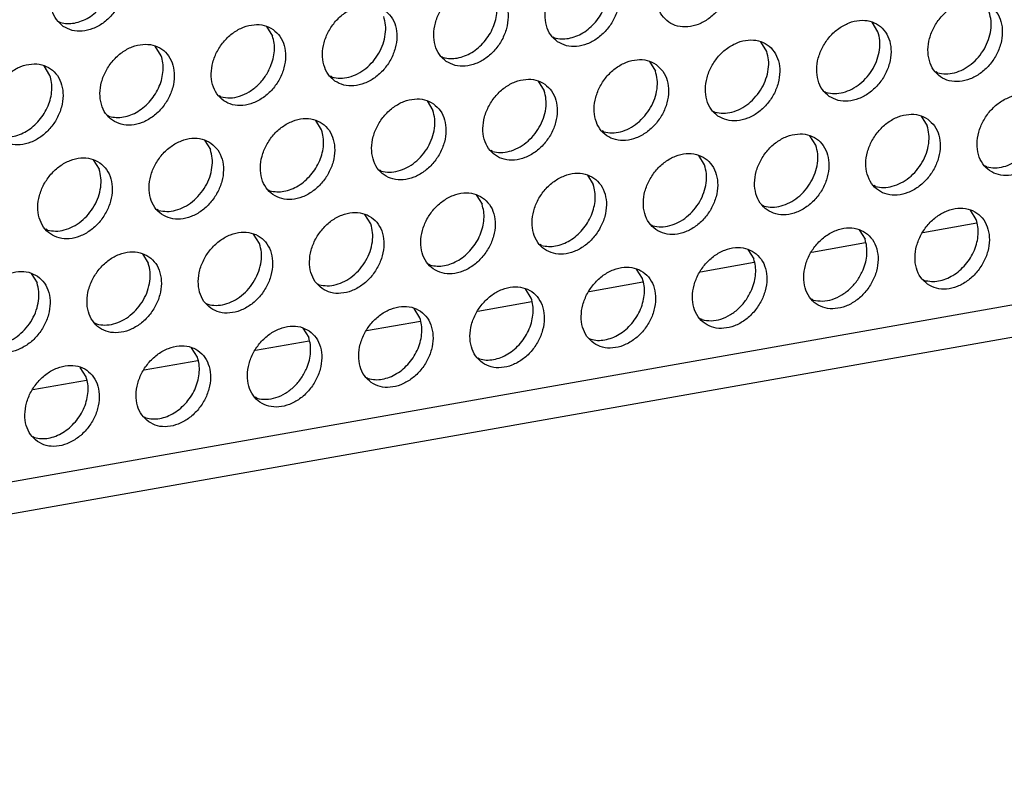
# Model space of a CAD drawing. Units: millimetres. Extents: x 28 to 622, y -25 to 395.
# Drawn here: x 539 to 548, y 72 to 79 of the extents above; entities that cross this region are included whole.
import ezdxf

# ---------------------------------------------------------------- set-up
doc = ezdxf.new("R2010")
doc.units = ezdxf.units.MM

# ---------------------------------------------------------------- blocks, each defined once
blk = doc.blocks.new('frontpaneel_bg63_ansaug_vorne__53', base_point=(1967.012, 246.708))
at = {"color": 1, "linetype": 'Continuous'}
for p, q in [((3011.575, 429.103), (1989.309, 248.492)), ((3010.692, 427.467), (1988.426, 246.856)), ((2695.686, 394.172), (2695.765, 394.127)), ((2733.514, 393.701), (2733.242, 394.135)), ((2705.287, 393.936), (2705.559, 393.502)), ((2718.504, 393.464), (2718.583, 393.419)), ((2728.377, 392.793), (2728.105, 393.227)), ((2700.422, 392.594), (2700.15, 393.028)), ((2713.367, 392.556), (2713.446, 392.511)), ((2722.968, 392.32), (2723.24, 391.886)), ((2695.285, 391.686), (2695.013, 392.12)), ((2708.309, 391.604), (2708.23, 391.649)), ((2717.831, 391.412), (2718.103, 390.978)), ((2736.263, 391.803), (2736.184, 391.848)), ((2703.172, 390.696), (2703.093, 390.741)), ((2712.694, 390.505), (2712.966, 390.07)), ((2731.047, 390.94), (2731.126, 390.895)), ((2697.956, 389.834), (2698.035, 389.789)), ((2707.829, 389.163), (2707.557, 389.597)), ((2725.91, 390.033), (2725.989, 389.988)), ((2735.511, 389.796), (2735.783, 389.362)), ((2702.42, 388.689), (2702.692, 388.255)), ((2720.852, 389.08), (2720.773, 389.125)), ((2730.646, 388.455), (2730.374, 388.889)), ((2697.283, 387.782), (2697.555, 387.348)), ((2715.715, 388.173), (2715.636, 388.218)), ((2725.509, 387.547), (2725.237, 387.981)), ((2738.533, 387.464), (2738.454, 387.509)), ((2710.578, 387.265), (2710.499, 387.31)), ((2720.1, 387.073), (2720.372, 386.639)), ((2733.396, 386.557), (2733.317, 386.602)), ((2705.362, 386.402), (2705.441, 386.357)), ((2714.963, 386.166), (2715.235, 385.732)), ((2700.304, 385.45), (2700.225, 385.495)), ((2728.18, 385.694), (2728.259, 385.649)), ((2710.098, 384.824), (2709.826, 385.258)), ((2738.053, 385.023), (2737.781, 385.457)), ((2695.167, 384.542), (2695.088, 384.587)), ((2723.043, 384.786), (2723.122, 384.741)), ((2738.074, 384.856), (2735.592, 384.418)), ((2704.961, 383.917), (2704.689, 384.351)), ((2732.644, 384.55), (2732.916, 384.116)), ((2717.985, 383.834), (2717.906, 383.879)), ((2732.937, 383.949), (2730.455, 383.51)), ((2699.552, 383.443), (2699.824, 383.009)), ((2727.507, 383.642), (2727.779, 383.208)), ((2712.848, 382.926), (2712.769, 382.971)), ((2727.8, 383.041), (2725.318, 382.602)), ((2694.415, 382.535), (2694.687, 382.101)), ((2722.642, 382.301), (2722.37, 382.735)), ((2707.632, 382.064), (2707.711, 382.019)), ((2722.663, 382.133), (2720.181, 381.695)), ((2735.586, 382.263), (2735.665, 382.218)), ((2717.505, 381.393), (2717.233, 381.827)), ((2702.495, 381.156), (2702.574, 381.111)), ((2717.526, 381.226), (2715.044, 380.787)), ((2730.528, 381.31), (2730.449, 381.355)), ((2712.368, 380.485), (2712.096, 380.92)), ((2697.437, 380.204), (2697.358, 380.248)), ((2712.389, 380.318), (2709.907, 379.88)), ((2725.391, 380.403), (2725.312, 380.448)), ((2706.959, 380.012), (2707.231, 379.578)), ((2707.252, 379.411), (2704.77, 378.972)), ((2720.175, 379.54), (2720.254, 379.495)), ((2702.094, 378.67), (2701.822, 379.104)), ((2702.115, 378.503), (2699.633, 378.065)), ((2715.038, 378.633), (2715.117, 378.588)), ((2696.957, 377.763), (2696.685, 378.197)), ((2696.978, 377.595), (2694.496, 377.157)), ((2709.901, 377.725), (2709.98, 377.68)), ((2704.843, 376.772), (2704.764, 376.817)), ((2699.627, 375.91), (2699.706, 375.865)), ((2694.49, 375.002), (2694.569, 374.957))]:
    blk.add_line(p, q, dxfattribs=at)
for points in [[(2695.902, 393.947), (2696.31, 393.764), (2696.777, 393.728), (2697.265, 393.843), (2697.735, 394.1), (2698.149, 394.478), (2698.473, 394.946), (2698.681, 395.466), (2698.756, 395.996), (2698.692, 396.494), (2698.495, 396.919), (2698.179, 397.236), (2697.771, 397.42), (2697.304, 397.456), (2696.816, 397.341), (2696.345, 397.084), (2695.931, 396.706), (2695.607, 396.238), (2695.399, 395.718), (2695.324, 395.187), (2695.388, 394.689), (2695.586, 394.265), (2695.902, 393.947)], [(2726.134, 397.435), (2725.726, 397.619), (2725.259, 397.655), (2724.77, 397.54), (2724.3, 397.283), (2723.886, 396.905), (2723.562, 396.437), (2723.354, 395.917), (2723.279, 395.386), (2723.343, 394.889), (2723.541, 394.464), (2723.856, 394.147), (2724.264, 393.963), (2724.731, 393.927), (2725.22, 394.042), (2725.69, 394.299), (2726.104, 394.677), (2726.428, 395.145), (2726.636, 395.665), (2726.711, 396.196), (2726.647, 396.693), (2726.449, 397.118), (2726.134, 397.435)], [(2718.719, 393.239), (2719.127, 393.055), (2719.594, 393.019), (2720.083, 393.135), (2720.553, 393.391), (2720.967, 393.769), (2721.291, 394.237), (2721.499, 394.758), (2721.574, 395.288), (2721.51, 395.786), (2721.312, 396.21), (2720.997, 396.528), (2720.589, 396.712), (2720.122, 396.747), (2719.633, 396.632), (2719.163, 396.375), (2718.749, 395.998), (2718.425, 395.53), (2718.217, 395.009), (2718.142, 394.479), (2718.206, 393.981), (2718.404, 393.556), (2718.719, 393.239)], [(2720.474, 394.149), (2720.704, 394.466), (2720.882, 394.813), (2721.001, 395.176), (2721.057, 395.541), (2721.046, 395.896), (2720.97, 396.224)], [(2713.582, 392.332), (2713.99, 392.148), (2714.457, 392.112), (2714.946, 392.227), (2715.416, 392.484), (2715.83, 392.862), (2716.154, 393.33), (2716.362, 393.85), (2716.437, 394.38), (2716.373, 394.878), (2716.175, 395.303), (2715.86, 395.62), (2715.452, 395.804), (2714.985, 395.84), (2714.496, 395.725), (2714.026, 395.468), (2713.612, 395.09), (2713.288, 394.622), (2713.08, 394.102), (2713.005, 393.571), (2713.069, 393.073), (2713.267, 392.649), (2713.582, 392.332)], [(2715.337, 393.241), (2715.567, 393.558), (2715.745, 393.905), (2715.864, 394.268), (2715.92, 394.634), (2715.909, 394.988), (2715.833, 395.317)], [(2738.677, 394.912), (2738.269, 395.096), (2737.802, 395.131), (2737.314, 395.016), (2736.843, 394.759), (2736.429, 394.382), (2736.105, 393.914), (2735.897, 393.393), (2735.822, 392.863), (2735.886, 392.365), (2736.084, 391.94), (2736.4, 391.623), (2736.808, 391.439), (2737.275, 391.403), (2737.763, 391.519), (2738.233, 391.776), (2738.647, 392.153), (2738.971, 392.621), (2739.179, 393.142), (2739.255, 393.672), (2739.191, 394.17), (2738.993, 394.595), (2738.677, 394.912)], [(2695.765, 394.127), (2696.08, 394.079), (2696.412, 394.103), (2696.748, 394.197), (2697.076, 394.359), (2697.382, 394.582), (2697.656, 394.857)], [(2710.722, 394.712), (2710.315, 394.896), (2709.848, 394.932), (2709.359, 394.817), (2708.889, 394.56), (2708.475, 394.182), (2708.151, 393.714), (2707.943, 393.194), (2707.868, 392.663), (2707.932, 392.166), (2708.13, 391.741), (2708.445, 391.424), (2708.853, 391.24), (2709.32, 391.204), (2709.809, 391.319), (2710.279, 391.576), (2710.693, 391.954), (2711.017, 392.422), (2711.225, 392.942), (2711.3, 393.473), (2711.236, 393.971), (2711.038, 394.395), (2710.722, 394.712)], [(2736.263, 391.803), (2736.643, 391.754), (2737.045, 391.808), (2737.445, 391.962), (2737.821, 392.208), (2738.154, 392.533), (2738.425, 392.917), (2738.618, 393.341), (2738.723, 393.78), (2738.734, 394.21), (2738.651, 394.608)], [(2708.309, 391.604), (2708.689, 391.555), (2709.09, 391.609), (2709.49, 391.763), (2709.867, 392.009), (2710.2, 392.333), (2710.47, 392.718), (2710.663, 393.141), (2710.768, 393.581), (2710.78, 394.011), (2710.696, 394.409)], [(2718.583, 393.419), (2718.897, 393.371), (2719.229, 393.394), (2719.566, 393.489), (2719.893, 393.651), (2720.2, 393.873), (2720.474, 394.149)], [(2731.263, 390.716), (2731.671, 390.532), (2732.138, 390.496), (2732.626, 390.611), (2733.096, 390.868), (2733.51, 391.246), (2733.834, 391.714), (2734.042, 392.234), (2734.117, 392.765), (2734.054, 393.262), (2733.856, 393.687), (2733.54, 394.004), (2733.132, 394.188), (2732.665, 394.224), (2732.177, 394.109), (2731.706, 393.852), (2731.292, 393.474), (2730.968, 393.006), (2730.76, 392.486), (2730.685, 391.955), (2730.749, 391.457), (2730.947, 391.033), (2731.263, 390.716)], [(2705.585, 393.805), (2705.178, 393.989), (2704.71, 394.025), (2704.222, 393.909), (2703.752, 393.653), (2703.338, 393.275), (2703.014, 392.807), (2702.806, 392.286), (2702.731, 391.756), (2702.795, 391.258), (2702.993, 390.833), (2703.308, 390.516), (2703.716, 390.332), (2704.183, 390.297), (2704.672, 390.412), (2705.142, 390.669), (2705.556, 391.046), (2705.88, 391.514), (2706.088, 392.035), (2706.163, 392.565), (2706.099, 393.063), (2705.901, 393.488), (2705.585, 393.805)], [(2731.126, 390.895), (2731.506, 390.846), (2731.908, 390.9), (2732.308, 391.055), (2732.684, 391.301), (2733.017, 391.625), (2733.288, 392.01), (2733.481, 392.433), (2733.586, 392.872), (2733.597, 393.303), (2733.514, 393.701)], [(2705.471, 392.09), (2705.59, 392.453), (2705.646, 392.819), (2705.635, 393.173), (2705.559, 393.502)], [(2713.446, 392.511), (2713.76, 392.463), (2714.092, 392.487), (2714.429, 392.581), (2714.756, 392.743), (2715.063, 392.966), (2715.337, 393.241)], [(2726.126, 389.808), (2726.534, 389.624), (2727.001, 389.588), (2727.489, 389.703), (2727.959, 389.96), (2728.373, 390.338), (2728.697, 390.806), (2728.905, 391.326), (2728.98, 391.857), (2728.916, 392.355), (2728.719, 392.779), (2728.403, 393.096), (2727.995, 393.28), (2727.528, 393.316), (2727.04, 393.201), (2726.569, 392.944), (2726.155, 392.566), (2725.831, 392.098), (2725.623, 391.578), (2725.548, 391.048), (2725.612, 390.55), (2725.81, 390.125), (2726.126, 389.808)], [(2698.171, 389.609), (2698.579, 389.425), (2699.046, 389.389), (2699.535, 389.504), (2700.005, 389.761), (2700.419, 390.139), (2700.743, 390.607), (2700.951, 391.127), (2701.026, 391.658), (2700.962, 392.155), (2700.764, 392.58), (2700.448, 392.897), (2700.041, 393.081), (2699.573, 393.117), (2699.085, 393.002), (2698.615, 392.745), (2698.201, 392.367), (2697.877, 391.899), (2697.669, 391.379), (2697.594, 390.848), (2697.658, 390.351), (2697.856, 389.926), (2698.171, 389.609)], [(2725.989, 389.988), (2726.369, 389.939), (2726.771, 389.993), (2727.171, 390.147), (2727.547, 390.393), (2727.88, 390.717), (2728.151, 391.102), (2728.344, 391.526), (2728.449, 391.965), (2728.46, 392.395), (2728.377, 392.793)], [(2699.926, 390.518), (2700.156, 390.835), (2700.334, 391.182), (2700.453, 391.545), (2700.509, 391.911), (2700.498, 392.265), (2700.422, 392.594)], [(2723.266, 392.189), (2722.858, 392.373), (2722.391, 392.409), (2721.903, 392.293), (2721.432, 392.037), (2721.018, 391.659), (2720.694, 391.191), (2720.486, 390.67), (2720.411, 390.14), (2720.475, 389.642), (2720.673, 389.218), (2720.989, 388.9), (2721.397, 388.716), (2721.864, 388.681), (2722.352, 388.796), (2722.822, 389.053), (2723.236, 389.43), (2723.56, 389.898), (2723.768, 390.419), (2723.843, 390.949), (2723.779, 391.447), (2723.582, 391.872), (2723.266, 392.189)], [(2693.034, 388.701), (2693.442, 388.517), (2693.909, 388.481), (2694.398, 388.597), (2694.868, 388.854), (2695.282, 389.231), (2695.606, 389.699), (2695.814, 390.22), (2695.889, 390.75), (2695.825, 391.248), (2695.627, 391.673), (2695.311, 391.99), (2694.904, 392.174), (2694.436, 392.209), (2693.948, 392.094), (2693.478, 391.837), (2693.064, 391.46), (2692.74, 390.992), (2692.532, 390.471), (2692.457, 389.941), (2692.521, 389.443), (2692.719, 389.018), (2693.034, 388.701)], [(2703.172, 390.696), (2703.596, 390.648), (2704.043, 390.727), (2704.482, 390.928), (2704.884, 391.237), (2705.222, 391.633), (2705.471, 392.09)], [(2720.852, 389.08), (2721.232, 389.031), (2721.634, 389.085), (2722.034, 389.239), (2722.41, 389.486), (2722.743, 389.81), (2723.014, 390.194), (2723.207, 390.618), (2723.312, 391.057), (2723.323, 391.488), (2723.24, 391.886)], [(2694.789, 389.611), (2695.019, 389.928), (2695.197, 390.275), (2695.316, 390.638), (2695.372, 391.004), (2695.361, 391.358), (2695.285, 391.686)], [(2718.129, 391.281), (2717.721, 391.465), (2717.254, 391.501), (2716.766, 391.386), (2716.295, 391.129), (2715.881, 390.751), (2715.557, 390.283), (2715.349, 389.763), (2715.274, 389.232), (2715.338, 388.735), (2715.536, 388.31), (2715.852, 387.993), (2716.26, 387.809), (2716.727, 387.773), (2717.215, 387.888), (2717.685, 388.145), (2718.099, 388.523), (2718.423, 388.991), (2718.631, 389.511), (2718.706, 390.042), (2718.642, 390.54), (2718.445, 390.964), (2718.129, 391.281)], [(2715.715, 388.173), (2716.095, 388.123), (2716.496, 388.177), (2716.897, 388.332), (2717.273, 388.578), (2717.606, 388.902), (2717.877, 389.287), (2718.07, 389.71), (2718.175, 390.15), (2718.186, 390.58), (2718.103, 390.978)], [(2698.035, 389.789), (2698.349, 389.74), (2698.681, 389.764), (2699.018, 389.858), (2699.345, 390.02), (2699.652, 390.243), (2699.926, 390.518)], [(2712.992, 390.374), (2712.584, 390.558), (2712.117, 390.593), (2711.629, 390.478), (2711.158, 390.221), (2710.744, 389.844), (2710.42, 389.376), (2710.212, 388.855), (2710.137, 388.325), (2710.201, 387.827), (2710.399, 387.402), (2710.715, 387.085), (2711.123, 386.901), (2711.59, 386.865), (2712.078, 386.981), (2712.548, 387.238), (2712.962, 387.615), (2713.286, 388.083), (2713.494, 388.604), (2713.569, 389.134), (2713.505, 389.632), (2713.308, 390.057), (2712.992, 390.374)], [(2740.947, 390.573), (2740.539, 390.757), (2740.072, 390.793), (2739.583, 390.677), (2739.113, 390.421), (2738.699, 390.043), (2738.375, 389.575), (2738.167, 389.055), (2738.092, 388.524), (2738.156, 388.026), (2738.354, 387.602), (2738.669, 387.284), (2739.077, 387.101), (2739.544, 387.065), (2740.033, 387.18), (2740.503, 387.437), (2740.917, 387.815), (2741.241, 388.283), (2741.449, 388.803), (2741.524, 389.333), (2741.46, 389.831), (2741.262, 390.256), (2740.947, 390.573)], [(2710.578, 387.265), (2710.958, 387.216), (2711.359, 387.27), (2711.76, 387.424), (2712.136, 387.67), (2712.469, 387.995), (2712.74, 388.379), (2712.933, 388.803), (2713.038, 389.242), (2713.049, 389.672), (2712.966, 390.07)], [(2738.533, 387.464), (2738.913, 387.415), (2739.314, 387.469), (2739.714, 387.623), (2740.091, 387.87), (2740.424, 388.194), (2740.694, 388.578), (2740.887, 389.002), (2740.992, 389.441), (2741.004, 389.872), (2740.92, 390.27)], [(2692.898, 388.881), (2693.212, 388.833), (2693.544, 388.856), (2693.881, 388.951), (2694.208, 389.113), (2694.515, 389.335), (2694.789, 389.611)], [(2705.578, 386.178), (2705.986, 385.994), (2706.453, 385.958), (2706.941, 386.073), (2707.411, 386.33), (2707.825, 386.708), (2708.149, 387.176), (2708.357, 387.696), (2708.432, 388.227), (2708.368, 388.724), (2708.171, 389.149), (2707.855, 389.466), (2707.447, 389.65), (2706.98, 389.686), (2706.492, 389.571), (2706.021, 389.314), (2705.607, 388.936), (2705.283, 388.468), (2705.075, 387.948), (2705, 387.417), (2705.064, 386.919), (2705.262, 386.495), (2705.578, 386.178)], [(2735.81, 389.665), (2735.402, 389.849), (2734.935, 389.885), (2734.446, 389.77), (2733.976, 389.513), (2733.562, 389.135), (2733.238, 388.667), (2733.03, 388.147), (2732.955, 387.616), (2733.019, 387.119), (2733.217, 386.694), (2733.532, 386.377), (2733.94, 386.193), (2734.407, 386.157), (2734.896, 386.272), (2735.366, 386.529), (2735.78, 386.907), (2736.104, 387.375), (2736.312, 387.895), (2736.387, 388.426), (2736.323, 388.924), (2736.125, 389.348), (2735.81, 389.665)], [(2707.332, 387.087), (2707.563, 387.404), (2707.741, 387.751), (2707.86, 388.114), (2707.915, 388.48), (2707.905, 388.834), (2707.829, 389.163)], [(2733.396, 386.557), (2733.776, 386.507), (2734.177, 386.561), (2734.577, 386.716), (2734.954, 386.962), (2735.287, 387.286), (2735.557, 387.671), (2735.75, 388.094), (2735.855, 388.534), (2735.867, 388.964), (2735.783, 389.362)], [(2702.718, 388.559), (2702.31, 388.742), (2701.843, 388.778), (2701.354, 388.663), (2700.884, 388.406), (2700.47, 388.028), (2700.146, 387.56), (2699.938, 387.04), (2699.863, 386.51), (2699.927, 386.012), (2700.125, 385.587), (2700.441, 385.27), (2700.849, 385.086), (2701.316, 385.05), (2701.804, 385.166), (2702.274, 385.422), (2702.688, 385.8), (2703.012, 386.268), (2703.22, 386.788), (2703.295, 387.319), (2703.231, 387.817), (2703.034, 388.241), (2702.718, 388.559)], [(2728.395, 385.469), (2728.803, 385.285), (2729.27, 385.25), (2729.759, 385.365), (2730.229, 385.622), (2730.643, 385.999), (2730.967, 386.467), (2731.175, 386.988), (2731.25, 387.518), (2731.186, 388.016), (2730.988, 388.441), (2730.672, 388.758), (2730.265, 388.942), (2729.798, 388.977), (2729.309, 388.862), (2728.839, 388.605), (2728.425, 388.228), (2728.101, 387.76), (2727.893, 387.239), (2727.818, 386.709), (2727.882, 386.211), (2728.08, 385.786), (2728.395, 385.469)], [(2700.304, 385.45), (2700.684, 385.401), (2701.085, 385.455), (2701.486, 385.609), (2701.862, 385.855), (2702.195, 386.179), (2702.466, 386.564), (2702.659, 386.988), (2702.764, 387.427), (2702.775, 387.857), (2702.692, 388.255)], [(2728.259, 385.649), (2728.639, 385.6), (2729.04, 385.654), (2729.44, 385.808), (2729.817, 386.054), (2730.15, 386.379), (2730.42, 386.763), (2730.613, 387.187), (2730.718, 387.626), (2730.73, 388.056), (2730.646, 388.455)], [(2697.581, 387.651), (2697.173, 387.835), (2696.706, 387.871), (2696.217, 387.755), (2695.747, 387.499), (2695.333, 387.121), (2695.009, 386.653), (2694.801, 386.133), (2694.726, 385.602), (2694.79, 385.104), (2694.988, 384.68), (2695.304, 384.362), (2695.712, 384.179), (2696.179, 384.143), (2696.667, 384.258), (2697.137, 384.515), (2697.551, 384.893), (2697.875, 385.361), (2698.083, 385.881), (2698.158, 386.411), (2698.094, 386.909), (2697.897, 387.334), (2697.581, 387.651)], [(2723.258, 384.562), (2723.666, 384.378), (2724.133, 384.342), (2724.622, 384.457), (2725.092, 384.714), (2725.506, 385.092), (2725.83, 385.56), (2726.038, 386.08), (2726.113, 386.611), (2726.049, 387.108), (2725.851, 387.533), (2725.535, 387.85), (2725.128, 388.034), (2724.66, 388.07), (2724.172, 387.955), (2723.702, 387.698), (2723.288, 387.32), (2722.964, 386.852), (2722.756, 386.332), (2722.681, 385.801), (2722.745, 385.303), (2722.943, 384.879), (2723.258, 384.562)], [(2695.167, 384.542), (2695.547, 384.493), (2695.948, 384.547), (2696.348, 384.701), (2696.725, 384.948), (2697.058, 385.272), (2697.329, 385.656), (2697.522, 386.08), (2697.627, 386.519), (2697.638, 386.95), (2697.555, 387.348)], [(2723.122, 384.741), (2723.502, 384.692), (2723.903, 384.746), (2724.303, 384.901), (2724.68, 385.147), (2725.013, 385.471), (2725.283, 385.856), (2725.476, 386.279), (2725.581, 386.718), (2725.593, 387.149), (2725.509, 387.547)], [(2705.441, 386.357), (2705.756, 386.309), (2706.088, 386.333), (2706.424, 386.427), (2706.752, 386.589), (2707.058, 386.812), (2707.332, 387.087)], [(2720.398, 386.943), (2719.991, 387.126), (2719.523, 387.162), (2719.035, 387.047), (2718.565, 386.79), (2718.151, 386.413), (2717.827, 385.945), (2717.619, 385.424), (2717.544, 384.894), (2717.608, 384.396), (2717.806, 383.971), (2718.121, 383.654), (2718.529, 383.47), (2718.996, 383.434), (2719.485, 383.55), (2719.955, 383.806), (2720.369, 384.184), (2720.693, 384.652), (2720.901, 385.172), (2720.976, 385.703), (2720.912, 386.201), (2720.714, 386.625), (2720.398, 386.943)], [(2719.876, 384.563), (2720.106, 384.881), (2720.284, 385.228), (2720.403, 385.591), (2720.459, 385.956), (2720.448, 386.311), (2720.372, 386.639)], [(2715.261, 386.035), (2714.854, 386.219), (2714.386, 386.255), (2713.898, 386.14), (2713.428, 385.883), (2713.014, 385.505), (2712.69, 385.037), (2712.482, 384.517), (2712.407, 383.986), (2712.471, 383.488), (2712.669, 383.064), (2712.984, 382.747), (2713.392, 382.563), (2713.859, 382.527), (2714.348, 382.642), (2714.818, 382.899), (2715.232, 383.277), (2715.556, 383.745), (2715.764, 384.265), (2715.839, 384.795), (2715.775, 385.293), (2715.577, 385.718), (2715.261, 386.035)], [(2714.739, 383.656), (2714.969, 383.973), (2715.147, 384.32), (2715.266, 384.683), (2715.322, 385.049), (2715.311, 385.403), (2715.235, 385.732)], [(2735.802, 382.038), (2736.21, 381.854), (2736.677, 381.818), (2737.165, 381.934), (2737.635, 382.19), (2738.049, 382.568), (2738.373, 383.036), (2738.581, 383.557), (2738.656, 384.087), (2738.592, 384.585), (2738.395, 385.009), (2738.079, 385.327), (2737.671, 385.511), (2737.204, 385.546), (2736.716, 385.431), (2736.245, 385.174), (2735.831, 384.797), (2735.507, 384.329), (2735.299, 383.808), (2735.224, 383.278), (2735.288, 382.78), (2735.486, 382.355), (2735.802, 382.038)], [(2707.847, 381.839), (2708.255, 381.655), (2708.722, 381.619), (2709.211, 381.734), (2709.681, 381.991), (2710.095, 382.369), (2710.419, 382.837), (2710.627, 383.357), (2710.702, 383.888), (2710.638, 384.386), (2710.44, 384.81), (2710.124, 385.127), (2709.717, 385.311), (2709.249, 385.347), (2708.761, 385.232), (2708.291, 384.975), (2707.877, 384.597), (2707.553, 384.129), (2707.345, 383.609), (2707.27, 383.078), (2707.334, 382.581), (2707.532, 382.156), (2707.847, 381.839)], [(2707.711, 382.019), (2708.091, 381.969), (2708.492, 382.024), (2708.892, 382.178), (2709.269, 382.424), (2709.602, 382.748), (2709.872, 383.133), (2710.065, 383.556), (2710.17, 383.996), (2710.182, 384.426), (2710.098, 384.824)], [(2732.942, 384.419), (2732.534, 384.603), (2732.067, 384.639), (2731.579, 384.524), (2731.108, 384.267), (2730.694, 383.889), (2730.37, 383.421), (2730.162, 382.901), (2730.087, 382.37), (2730.151, 381.872), (2730.349, 381.448), (2730.665, 381.131), (2731.073, 380.947), (2731.54, 380.911), (2732.028, 381.026), (2732.498, 381.283), (2732.912, 381.661), (2733.236, 382.129), (2733.444, 382.649), (2733.519, 383.179), (2733.455, 383.677), (2733.258, 384.102), (2732.942, 384.419)], [(2737.556, 382.948), (2737.787, 383.265), (2737.965, 383.612), (2738.084, 383.975), (2738.139, 384.341), (2738.129, 384.695), (2738.053, 385.023)], [(2702.71, 380.931), (2703.118, 380.747), (2703.585, 380.712), (2704.074, 380.827), (2704.544, 381.084), (2704.958, 381.461), (2705.282, 381.929), (2705.49, 382.45), (2705.565, 382.98), (2705.501, 383.478), (2705.303, 383.903), (2704.987, 384.22), (2704.58, 384.404), (2704.112, 384.44), (2703.624, 384.324), (2703.154, 384.067), (2702.74, 383.69), (2702.416, 383.222), (2702.208, 382.701), (2702.133, 382.171), (2702.197, 381.673), (2702.394, 381.248), (2702.71, 380.931)], [(2717.985, 383.834), (2718.299, 383.786), (2718.631, 383.809), (2718.968, 383.904), (2719.295, 384.065), (2719.602, 384.288), (2719.876, 384.563)], [(2702.574, 381.111), (2702.954, 381.062), (2703.355, 381.116), (2703.755, 381.27), (2704.132, 381.516), (2704.465, 381.841), (2704.735, 382.225), (2704.928, 382.649), (2705.033, 383.088), (2705.045, 383.519), (2704.961, 383.917)], [(2727.805, 383.511), (2727.397, 383.695), (2726.93, 383.731), (2726.442, 383.616), (2725.971, 383.359), (2725.557, 382.981), (2725.233, 382.513), (2725.025, 381.993), (2724.95, 381.462), (2725.014, 380.965), (2725.212, 380.54), (2725.528, 380.223), (2725.936, 380.039), (2726.403, 380.003), (2726.891, 380.118), (2727.361, 380.375), (2727.775, 380.753), (2728.099, 381.221), (2728.307, 381.741), (2728.382, 382.272), (2728.318, 382.77), (2728.121, 383.194), (2727.805, 383.511)], [(2732.828, 382.704), (2732.947, 383.067), (2733.002, 383.433), (2732.992, 383.787), (2732.916, 384.116)], [(2699.85, 383.312), (2699.443, 383.496), (2698.975, 383.532), (2698.487, 383.417), (2698.017, 383.16), (2697.603, 382.782), (2697.279, 382.314), (2697.071, 381.794), (2696.996, 381.263), (2697.06, 380.765), (2697.257, 380.341), (2697.573, 380.024), (2697.981, 379.84), (2698.448, 379.804), (2698.937, 379.919), (2699.407, 380.176), (2699.821, 380.554), (2700.145, 381.022), (2700.353, 381.542), (2700.428, 382.073), (2700.364, 382.57), (2700.166, 382.995), (2699.85, 383.312)], [(2712.848, 382.926), (2713.162, 382.878), (2713.494, 382.902), (2713.831, 382.996), (2714.158, 383.158), (2714.465, 383.381), (2714.739, 383.656)], [(2697.437, 380.204), (2697.817, 380.154), (2698.218, 380.208), (2698.618, 380.363), (2698.995, 380.609), (2699.328, 380.933), (2699.598, 381.318), (2699.791, 381.741), (2699.896, 382.18), (2699.908, 382.611), (2699.824, 383.009)], [(2720.391, 379.315), (2720.799, 379.131), (2721.266, 379.096), (2721.754, 379.211), (2722.224, 379.468), (2722.638, 379.845), (2722.962, 380.313), (2723.17, 380.834), (2723.245, 381.364), (2723.181, 381.862), (2722.984, 382.287), (2722.668, 382.604), (2722.26, 382.788), (2721.793, 382.824), (2721.305, 382.708), (2720.834, 382.452), (2720.42, 382.074), (2720.096, 381.606), (2719.888, 381.085), (2719.813, 380.555), (2719.877, 380.057), (2720.075, 379.632), (2720.391, 379.315)], [(2727.691, 381.796), (2727.81, 382.16), (2727.865, 382.525), (2727.855, 382.879), (2727.779, 383.208)], [(2735.665, 382.218), (2735.98, 382.17), (2736.312, 382.193), (2736.648, 382.288), (2736.976, 382.45), (2737.282, 382.672), (2737.556, 382.948)], [(2694.713, 382.405), (2694.305, 382.589), (2693.838, 382.624), (2693.35, 382.509), (2692.88, 382.252), (2692.466, 381.875), (2692.142, 381.407), (2691.934, 380.886), (2691.859, 380.356), (2691.923, 379.858), (2692.12, 379.433), (2692.436, 379.116), (2692.844, 378.932), (2693.311, 378.896), (2693.8, 379.012), (2694.27, 379.268), (2694.684, 379.646), (2695.008, 380.114), (2695.216, 380.635), (2695.291, 381.165), (2695.227, 381.663), (2695.029, 382.087), (2694.713, 382.405)], [(2730.528, 381.31), (2730.952, 381.262), (2731.399, 381.341), (2731.839, 381.542), (2732.241, 381.851), (2732.578, 382.247), (2732.828, 382.704)], [(2692.3, 379.296), (2692.68, 379.247), (2693.081, 379.301), (2693.481, 379.455), (2693.858, 379.701), (2694.191, 380.026), (2694.461, 380.41), (2694.654, 380.834), (2694.759, 381.273), (2694.771, 381.703), (2694.687, 382.101)], [(2715.254, 378.408), (2715.662, 378.224), (2716.129, 378.188), (2716.617, 378.303), (2717.087, 378.56), (2717.501, 378.938), (2717.825, 379.406), (2718.033, 379.926), (2718.108, 380.457), (2718.044, 380.954), (2717.847, 381.379), (2717.531, 381.696), (2717.123, 381.88), (2716.656, 381.916), (2716.167, 381.801), (2715.697, 381.544), (2715.283, 381.166), (2714.959, 380.698), (2714.751, 380.178), (2714.676, 379.647), (2714.74, 379.15), (2714.938, 378.725), (2715.254, 378.408)], [(2722.145, 380.225), (2722.376, 380.542), (2722.554, 380.889), (2722.673, 381.252), (2722.728, 381.618), (2722.718, 381.972), (2722.642, 382.301)], [(2725.391, 380.403), (2725.815, 380.354), (2726.262, 380.433), (2726.702, 380.634), (2727.104, 380.944), (2727.441, 381.34), (2727.691, 381.796)], [(2710.117, 377.5), (2710.525, 377.316), (2710.992, 377.28), (2711.48, 377.396), (2711.95, 377.653), (2712.364, 378.03), (2712.688, 378.498), (2712.896, 379.019), (2712.971, 379.549), (2712.907, 380.047), (2712.71, 380.472), (2712.394, 380.789), (2711.986, 380.973), (2711.519, 381.008), (2711.03, 380.893), (2710.56, 380.636), (2710.146, 380.259), (2709.822, 379.791), (2709.614, 379.27), (2709.539, 378.74), (2709.603, 378.242), (2709.801, 377.817), (2710.117, 377.5)], [(2717.008, 379.317), (2717.239, 379.634), (2717.417, 379.981), (2717.536, 380.344), (2717.591, 380.71), (2717.581, 381.064), (2717.505, 381.393)], [(2707.257, 379.881), (2706.849, 380.065), (2706.382, 380.101), (2705.893, 379.986), (2705.423, 379.729), (2705.009, 379.351), (2704.685, 378.883), (2704.477, 378.363), (2704.402, 377.832), (2704.466, 377.334), (2704.664, 376.91), (2704.98, 376.593), (2705.387, 376.409), (2705.855, 376.373), (2706.343, 376.488), (2706.813, 376.745), (2707.227, 377.123), (2707.551, 377.591), (2707.759, 378.111), (2707.834, 378.642), (2707.77, 379.139), (2707.573, 379.564), (2707.257, 379.881)], [(2711.871, 378.41), (2712.102, 378.727), (2712.28, 379.074), (2712.399, 379.437), (2712.454, 379.803), (2712.444, 380.157), (2712.368, 380.485)], [(2720.254, 379.495), (2720.569, 379.447), (2720.901, 379.471), (2721.237, 379.565), (2721.565, 379.727), (2721.871, 379.95), (2722.145, 380.225)], [(2699.843, 375.685), (2700.25, 375.501), (2700.718, 375.465), (2701.206, 375.58), (2701.676, 375.837), (2702.09, 376.215), (2702.414, 376.683), (2702.622, 377.203), (2702.697, 377.734), (2702.633, 378.232), (2702.436, 378.656), (2702.12, 378.973), (2701.712, 379.157), (2701.245, 379.193), (2700.756, 379.078), (2700.286, 378.821), (2699.872, 378.443), (2699.548, 377.975), (2699.34, 377.455), (2699.265, 376.925), (2699.329, 376.427), (2699.527, 376.002), (2699.843, 375.685)], [(2707.143, 378.166), (2707.262, 378.529), (2707.317, 378.895), (2707.307, 379.249), (2707.231, 379.578)], [(2715.117, 378.588), (2715.432, 378.539), (2715.764, 378.563), (2716.1, 378.657), (2716.428, 378.819), (2716.734, 379.042), (2717.008, 379.317)], [(2694.706, 374.777), (2695.113, 374.593), (2695.581, 374.558), (2696.069, 374.673), (2696.539, 374.93), (2696.953, 375.307), (2697.277, 375.775), (2697.485, 376.296), (2697.56, 376.826), (2697.496, 377.324), (2697.298, 377.749), (2696.983, 378.066), (2696.575, 378.25), (2696.108, 378.286), (2695.619, 378.17), (2695.149, 377.914), (2694.735, 377.536), (2694.411, 377.068), (2694.203, 376.547), (2694.128, 376.017), (2694.192, 375.519), (2694.39, 375.095), (2694.706, 374.777)], [(2701.597, 376.594), (2701.828, 376.912), (2702.006, 377.258), (2702.125, 377.622), (2702.18, 377.987), (2702.17, 378.341), (2702.094, 378.67)], [(2709.98, 377.68), (2710.295, 377.632), (2710.627, 377.655), (2710.963, 377.75), (2711.291, 377.912), (2711.597, 378.134), (2711.871, 378.41)], [(2704.843, 376.772), (2705.267, 376.724), (2705.714, 376.803), (2706.154, 377.004), (2706.556, 377.313), (2706.893, 377.709), (2707.143, 378.166)], [(2696.46, 375.687), (2696.691, 376.004), (2696.869, 376.351), (2696.988, 376.714), (2697.043, 377.08), (2697.033, 377.434), (2696.957, 377.763)], [(2699.706, 375.865), (2700.021, 375.817), (2700.353, 375.84), (2700.689, 375.935), (2701.017, 376.096), (2701.323, 376.319), (2701.597, 376.594)], [(2694.569, 374.957), (2694.884, 374.909), (2695.216, 374.933), (2695.552, 375.027), (2695.88, 375.189), (2696.186, 375.412), (2696.46, 375.687)]]:
    blk.add_spline(points, degree=3, dxfattribs=at)
blk = doc.blocks.new('verkleidung_umluft_bg63_ansaug_vorne__55', base_point=(1861.964, 246.708))
blk.add_blockref('frontpaneel_bg63_ansaug_vorne__53', (1967.012, 246.708))
blk = doc.blocks.new('Allg_Ansicht1', base_point=(2320, 620))
blk.add_blockref('verkleidung_umluft_bg63_ansaug_vorne__55', (1861.964, 246.708))

msp = doc.modelspace()

# ---------------------------------------------------------------- block references
at = {"xscale": 0.2, "yscale": 0.2, "zscale": 0.2}
msp.add_blockref('Allg_Ansicht1', (464, 124), dxfattribs=at)

doc.saveas('drawing.dxf')
